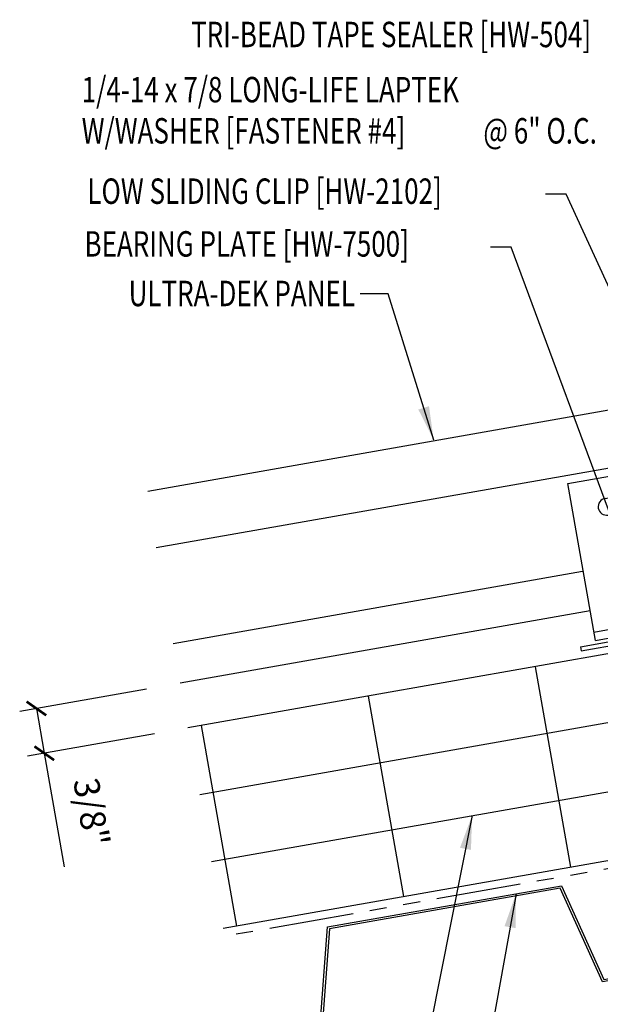
# Model space of a CAD drawing. Extents: x 8.7 to 39.5, y 8.7 to 42.6.
# Drawn here: x 8.7 to 17.3, y 16.7 to 31.2 of the extents above; entities that cross this region are included whole.
import ezdxf
from ezdxf.enums import TextEntityAlignment as Align

# ---------------------------------------------------------------- set-up
doc = ezdxf.new("R2010")
doc.units = 0
doc.header["$LTSCALE"] = 4
doc.header["$MEASUREMENT"] = 0
doc.linetypes.add('PHANTOM2', pattern=[1.25, 0.625, -0.125, 0.125, -0.125, 0.125, -0.125])
doc.layers.get('0').update_dxf_attribs({"linetype": 'CONTINUOUS'})
doc.layers.get('DEFPOINTS').update_dxf_attribs({"linetype": 'CONTINUOUS'})
for name, color, linetype in [('CLIP', 5, 'CONTINUOUS'), ('DECKING', 5, 'CONTINUOUS'), ('MOISTURE BARRIER', 3, 'CONTINUOUS'), ('PANEL', 11, 'CONTINUOUS'), ('STLA', 12, 'CONTINUOUS'), ('TEXT', 2, 'CONTINUOUS'), ('THERMAL', 251, 'CONTINUOUS')]:
    doc.layers.add(name, color=color, linetype=linetype)
doc.styles.add('TEXT1', font='ROMANS.shx', dxfattribs={"width": 0.75, "height": 0.375})
doc.dimstyles.new('DETAIL', dxfattribs={"dimscale": 4, "dimtxt": 0.09375, "dimasz": 0.0625, "dimexe": 0.0625, "dimexo": 0.125, "dimgap": 0.0625, "dimtad": 1, "dimdec": 4, "dimzin": 3, "dimdsep": 46, "dimlunit": 4, "dimtxsty": 'TEXT1', "dimblk": 'ARCHTICK', "dimcen": 0.0625, "dimclrd": 7, "dimclre": 7, "dimclrt": 2, "dimadec": 0, "dimazin": 0, "dimtfac": 0.59375, "dimtdec": 4, "dimtmove": 0, "dimatfit": 3, "dimfxl": 0, "dimfrac": 2, "dimtolj": 1, "dimtzin": 3, "dimarcsym": 0})
doc.dimstyles.new('DETAIL$7', dxfattribs={"dimscale": 4, "dimtxt": 0.09375, "dimasz": 0.125, "dimexe": 0.0625, "dimexo": 0.125, "dimgap": 0.0625, "dimtad": 1, "dimdec": 4, "dimzin": 3, "dimdsep": 46, "dimlunit": 4, "dimtxsty": 'TEXT1', "dimblk": 'ARCHTICK', "dimcen": 0.0625, "dimclrd": 7, "dimclre": 7, "dimclrt": 2, "dimadec": 0, "dimazin": 0, "dimtfac": 1, "dimtdec": 4, "dimtmove": 0, "dimatfit": 3, "dimfxl": 0, "dimfrac": 2, "dimtolj": 1, "dimtzin": 3, "dimarcsym": 0})

# ---------------------------------------------------------------- blocks, each defined once
blk = doc.blocks.new('A$C435B1F92')
at = {"layer": 'STLA'}
for p, q in [((0.951, 0.166), (2.937, 0.516)), ((0.978, 0.107), (2.948, 0.454)), ((2.937, 0.516), (2.948, 0.454)), ((0.73, -0.015), (0.951, 0.166)), ((0.756, -0.074), (0.978, 0.107)), ((-1.987, -0.353), (-0.001, -0.002)), ((-1.976, -0.414), (-0.006, -0.067)), ((-0.006, -0.067), (0.264, -0.161)), ((-0.001, -0.002), (0.269, -0.097)), ((0.264, -0.161), (0.756, -0.074)), ((0.269, -0.097), (0.73, -0.015)), ((-1.987, -0.353), (-1.976, -0.414))]:
    blk.add_line(p, q, dxfattribs=at)
blk = doc.blocks.new('BearingPlate')
at = {"layer": 'STLA'}
blk.add_blockref('A$C435B1F92', (4.951, 4.305), dxfattribs=at)
blk = doc.blocks.new('A$C25C8766D')
at = {"layer": 'CLIP'}
for p, q in [((-2.085, 2.531), (0.069, 2.911)), ((0.069, 2.911), (0.441, 0.798)), ((-1.712, 0.419), (-2.085, 2.531)), ((0.228, 2.005), (1.41, 2.213)), ((1.41, 2.213), (1.818, -0.099)), ((0.283, 1.697), (0.891, 1.804)), ((-3.022, 1.432), (-1.925, 1.625)), ((0.326, 1.451), (0.934, 1.558)), ((-2.614, -0.881), (-3.022, 1.432)), ((-2.47, 1.212), (-1.871, 1.318)), ((-2.427, 0.966), (-1.827, 1.071)), ((-1.712, 0.419), (0.441, 0.798)), ((1.124, 0.589), (0.878, 0.545)), ((1.241, -0.074), (1.124, 0.589)), ((0.878, 0.545), (0.995, -0.118)), ((-2.636, -0.758), (1.796, 0.024)), ((-1.954, 0.046), (-2.2, 0.003)), ((-2.2, 0.003), (-2.083, -0.66)), ((-1.954, 0.046), (-1.837, -0.617)), ((-1.837, -0.617), (-1.954, 0.046)), ((-2.614, -0.881), (1.818, -0.099)), ((-2.083, -0.66), (-1.837, -0.617))]:
    blk.add_line(p, q, dxfattribs=at)
for centre in [(-0.296, 1.458), (-1.246, 1.291), (-0.674, 0.895)]:
    blk.add_circle(centre, 0.165, dxfattribs=at)
for centre, start, end in [((0.912, 1.681), 280, 100), ((-2.449, 1.089), 100, 280)]:
    blk.add_arc(centre, 0.125, start, end, dxfattribs=at)
blk = doc.blocks.new('FD-F4')
at = {"layer": 'TEXT', "style": 'TEXT1', "width": 0.75}
for s, p in [('1/4-14 x 7/8 LONG-LIFE LAPTEK', (0.0047, -0.0408)), ('W/WASHER [FASTENER #4]', (0.0047, -0.1926))]:
    blk.add_text(s, height=0.09375, dxfattribs=at).set_placement(p)
blk.add_attdef('(QUANTITY)', (1.4847, -0.1926), '', height=0.0938, dxfattribs=at)
blk = doc.blocks.new('_ArchTick')
at = {"color": 0, "linetype": 'ByBlock', "const_width": 0.15}
blk.add_lwpolyline([(-0.5, -0.5), (0.5, 0.5)], dxfattribs=at)
blk = doc.blocks.new('*D28')
at = {"layer": 'DEFPOINTS', "color": 0}
for p in [(11.065, 21.397), (11.181, 20.738), (9.064, 20.364)]:
    blk.add_point(p, dxfattribs=at)
at = {"layer": 'TEXT', "color": 7, "lineweight": -2}
for p, q in [((10.572, 21.31), (8.701, 20.98)), ((8.948, 21.024), (9.064, 20.364)), ((10.689, 20.651), (8.818, 20.321)), ((9.064, 20.364), (9.359, 18.689))]:
    blk.add_line(p, q, dxfattribs=at)
at = {"layer": 'TEXT', "color": 7, "lineweight": -2, "xscale": 0.25, "yscale": 0.25, "zscale": 0.25}
for p, rotation in [((8.948, 21.024), 99.9999999999999), ((9.064, 20.364), 279.9999999999999)]:
    blk.add_blockref('_ArchTick', p, dxfattribs=dict(at, rotation=rotation))
at = {"layer": 'TEXT', "color": 2, "insert": (9.761, 19.497), "char_height": 0.375, "attachment_point": 5, "rotation": 280, "style": 'TEXT1'}
blk.add_mtext('\\A1;3/8"', dxfattribs=at)

msp = doc.modelspace()

# ---------------------------------------------------------------- linework, layer by layer
at = {"layer": 'DECKING'}
msp.add_lwpolyline([(13.12538, 16.29034), (13.2394, 17.80323), (16.68623, 18.411), (17.31081, 17.02835), (19.03422, 17.33223), (19.14824, 18.84512), (22.59507, 19.45288), (23.21965, 18.07024), (24.94307, 18.37412), (25.05709, 19.88701), (25.6944, 19.99938), (25.69959, 19.96993), (25.08516, 19.86159), (24.97114, 18.34871), (23.20197, 18.03676), (22.57739, 19.41941), (19.17631, 18.8197), (19.06229, 17.30682), (17.29312, 16.99487), (16.66854, 18.37752), (13.26747, 17.77782), (13.15345, 16.26493)], dxfattribs=at)
at = {"layer": 'MOISTURE BARRIER', "linetype": 'PHANTOM2', "ltscale": 0.5}
msp.add_line((25.92694, 20.16948), (11.72277, 17.6649), dxfattribs=at)
at = {"layer": 'PANEL'}
for p, q in [((17.85588, 24.6499), (10.7132, 23.39046)), ((16.99877, 23.04265), (10.96222, 21.97824))]:
    msp.add_line(p, q, dxfattribs=at)
for points in [[(10.5879, 24.22741), (24.76395, 26.72703), (25.26232, 23.90063)], [(17.11072, 22.46329), (11.06467, 21.3972)]]:
    msp.add_lwpolyline(points, dxfattribs=at)
at = {"layer": 'THERMAL', "color": 8}
for p, q in [((25.37861, 23.24112), (11.18096, 20.73769)), ((25.55226, 22.25631), (11.35461, 19.75288)), ((16.29811, 21.63998), (16.81905, 18.68556)), ((11.52825, 18.76808), (25.72591, 21.27151)), ((13.83609, 21.20586), (14.35703, 18.25144)), ((11.37407, 20.77174), (11.89501, 17.81732)), ((11.7019, 17.78327), (25.89956, 20.2867))]:
    msp.add_line(p, q, dxfattribs=at)

# ---------------------------------------------------------------- block references
at = {"layer": 'CLIP'}
msp.add_blockref('A$C25C8766D', (19.80123, 22.90908), dxfattribs=at)
at = {"layer": 'STLA'}
msp.add_blockref('BearingPlate', (14.00127, 17.98149), dxfattribs=at)
at = {"layer": 'TEXT', "xscale": 4, "yscale": 4, "zscale": 4}
msp.add_blockref('FD-F4', (9.59603, 30.12227), dxfattribs=at).add_auto_attribs({'(QUANTITY)': '@ 6" O.C.'})

# ---------------------------------------------------------------- texts
at = {"layer": 'TEXT', "style": 'TEXT1', "width": 0.75}
for s, p in [('TRI-BEAD TAPE SEALER [HW-504]', (17.12479, 30.77232)), ('ULTRA-DEK PANEL', (13.64317, 26.95444))]:
    msp.add_text(s, height=0.375, dxfattribs=at).set_placement(p, align=Align.RIGHT)
for s, p in [('LOW SLIDING CLIP [HW-2102]', (9.69887, 28.46218)), ('BEARING PLATE [HW-7500]', (9.65651, 27.68495))]:
    msp.add_text(s, height=0.375, dxfattribs=at).set_placement(p)

# ---------------------------------------------------------------- dimensions: what is measured, and where the dimension line sits
at = {"layer": 'TEXT'}
dim = msp.add_aligned_dim(p1=(11.06467, 21.3972), p2=(11.18096, 20.73769), distance=-2.14974, text='3/8"', dimstyle='DETAIL', dxfattribs=at)
dim.commit()
dim.dimension.update_dxf_attribs({"geometry": '*D28', "text_midpoint": (9.76084, 19.49679)})

# ---------------------------------------------------------------- leaders
for points in [[(18.16877, 25.51969), (16.75735, 28.6071), (16.45268, 28.6071)], [(18.03516, 22.17773), (15.94488, 27.82412), (15.6402, 27.82412)], [(14.8039, 24.97755), (14.13298, 27.13792), (13.7177, 27.13792)], [(15.36936, 19.44537), (14.6191, 15.67321), (14.40629, 15.67321)], [(16.01635, 18.29288), (15.30819, 14.32625), (13.41319, 14.32625)]]:
    msp.add_leader(points, dimstyle='DETAIL$7', dxfattribs=at)

doc.saveas('drawing.dxf')
